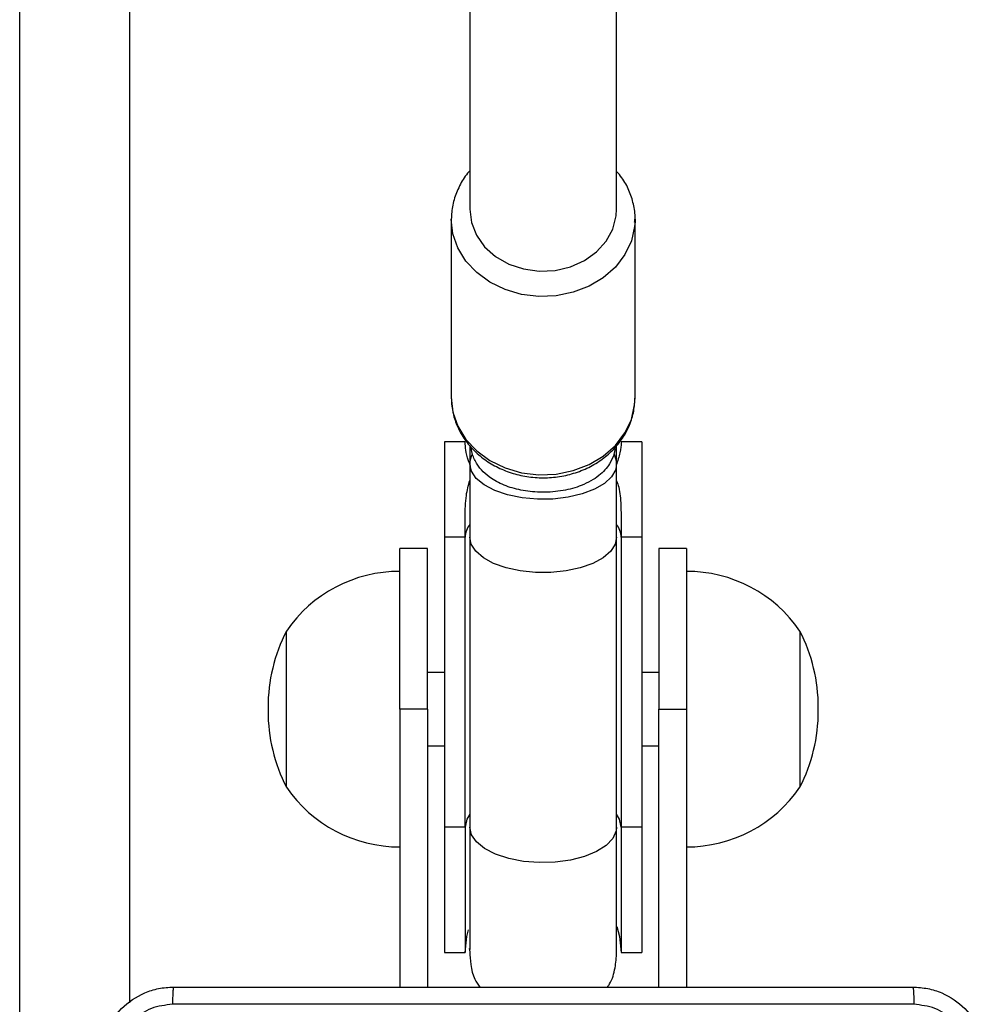
# Model space of a CAD drawing. Units: millimetres. Extents: x 368 to 1193, y 149 to 945.
# Drawn here: x 748 to 759, y 478 to 489 of the extents above; entities that cross this region are included whole.
import ezdxf

# ---------------------------------------------------------------- set-up
doc = ezdxf.new("R2010")
doc.units = ezdxf.units.MM
doc.header["$LTSCALE"] = 50

msp = doc.modelspace()

# ---------------------------------------------------------------- linework, layer by layer
at = {"color": 7, "linetype": 'Continuous', "lineweight": 25}
for p, q in [((752.96, 532.907), (752.96, 486.468)), ((754.56, 486.468), (754.56, 532.903)), ((748.06, 470.454), (748.06, 530.241)), ((749.26, 477.829), (749.26, 530.241)), ((752.76, 486.36), (752.76, 484.419)), ((754.76, 484.419), (754.76, 486.36)), ((754.76, 486.36), (754.76, 486.331)), ((752.91, 483.938), (752.685, 483.938)), ((752.685, 483.938), (752.685, 482.899)), ((752.96, 483.894), (752.96, 483.702)), ((754.56, 483.699), (754.56, 483.899)), ((754.835, 483.938), (754.61, 483.938)), ((754.835, 483.938), (754.835, 482.899)), ((752.96, 483.698), (752.96, 482.899)), ((754.56, 482.899), (754.56, 483.698)), ((752.91, 482.899), (752.685, 482.899)), ((752.685, 482.899), (752.685, 479.743)), ((752.91, 479.743), (752.91, 482.899)), ((752.96, 482.899), (752.96, 479.743)), ((754.56, 479.743), (754.56, 482.899)), ((754.61, 482.899), (754.61, 479.743)), ((754.835, 482.899), (754.61, 482.899)), ((754.835, 482.899), (754.835, 479.743)), ((752.5, 482.777), (752.2, 482.777)), ((752.2, 481.027), (752.2, 482.777)), ((752.5, 481.027), (752.5, 482.777)), ((755.32, 482.777), (755.02, 482.777)), ((755.02, 482.777), (755.02, 481.027)), ((755.32, 482.777), (755.32, 481.027)), ((750.964, 480.177), (750.964, 481.877)), ((750.964, 481.492), (750.964, 481.877)), ((756.556, 481.877), (756.556, 480.177)), ((756.556, 481.877), (756.556, 481.027)), ((750.964, 480.177), (750.964, 481.492)), ((752.685, 481.427), (752.5, 481.427)), ((755.02, 481.427), (754.835, 481.427)), ((750.764, 481.045), (750.764, 481.009)), ((752.5, 481.027), (752.2, 481.027)), ((752.2, 481.027), (752.2, 478.002)), ((752.5, 481.027), (752.5, 478.002)), ((755.02, 478.002), (755.02, 481.027)), ((755.02, 481.027), (755.32, 481.027)), ((755.32, 481.027), (755.32, 478.002)), ((756.556, 481.027), (756.556, 480.177)), ((756.756, 481.009), (756.756, 481.045)), ((752.5, 480.627), (752.685, 480.627)), ((754.835, 480.627), (755.02, 480.627)), ((752.91, 479.743), (752.685, 479.743)), ((752.685, 479.743), (752.685, 478.377)), ((752.91, 479.743), (752.91, 478.377)), ((754.835, 479.743), (754.61, 479.743)), ((754.61, 479.743), (754.61, 478.377)), ((754.835, 479.743), (754.835, 478.377)), ((752.685, 478.377), (752.91, 478.377)), ((754.61, 478.377), (754.835, 478.377))]:
    msp.add_line(p, q, dxfattribs=at)
at = {"color": 8, "linetype": 'Continuous', "lineweight": 25}
for p, q in [((752.969, 483.883), (752.987, 483.797)), ((754.534, 483.797), (754.548, 483.863))]:
    msp.add_line(p, q, dxfattribs=at)
at = {"color": 8, "linetype": 'Continuous', "lineweight": 25, "flags": 128}
for points in [[(752.96, 486.468), (752.979, 486.323), (753.034, 486.185), (753.123, 486.06), (753.242, 485.954), (753.385, 485.872), (753.546, 485.818), (753.717, 485.795), (753.89, 485.803), (754.056, 485.842), (754.209, 485.91), (754.341, 486.004), (754.446, 486.12), (754.518, 486.252), (754.555, 486.395), (754.56, 486.468)], [(754.76, 486.331), (754.756, 486.28), (754.72, 486.123), (754.649, 485.974), (754.546, 485.839), (754.415, 485.723), (754.26, 485.63), (754.087, 485.564), (753.902, 485.526), (753.713, 485.519), (753.524, 485.541), (753.345, 485.594), (753.18, 485.674), (753.036, 485.779), (752.919, 485.904), (752.832, 486.047), (752.778, 486.2), (752.76, 486.36)], [(752.76, 484.419), (752.778, 484.259), (752.832, 484.106), (752.919, 483.963), (753.036, 483.837), (753.18, 483.733), (753.345, 483.653), (753.524, 483.6), (753.713, 483.577), (753.902, 483.585), (754.087, 483.623), (754.26, 483.689), (754.415, 483.782), (754.546, 483.898), (754.649, 484.033), (754.72, 484.181), (754.756, 484.339), (754.76, 484.419)], [(754.56, 482.899), (754.545, 482.823), (754.495, 482.745), (754.412, 482.674), (754.3, 482.613), (754.164, 482.564), (754.01, 482.531), (753.845, 482.514), (753.676, 482.514), (753.511, 482.531), (753.357, 482.564), (753.221, 482.613), (753.109, 482.674), (753.026, 482.745), (752.975, 482.823), (752.96, 482.899)], [(752.96, 479.883), (752.929, 479.829), (752.91, 479.743)], [(754.61, 479.743), (754.592, 479.829), (754.56, 479.883)], [(754.56, 479.743), (754.555, 479.702), (754.518, 479.62), (754.446, 479.544), (754.341, 479.477), (754.209, 479.423), (754.056, 479.383), (753.89, 479.361), (753.717, 479.357), (753.546, 479.37), (753.385, 479.401), (753.242, 479.448), (753.123, 479.509), (753.034, 479.581), (752.979, 479.66), (752.96, 479.743)]]:
    msp.add_lwpolyline(points, dxfattribs=at)
at = {"color": 7, "linetype": 'Continuous', "lineweight": 25, "flags": 128}
for points in [[(754.532, 483.801), (754.559, 483.719), (754.55, 483.637), (754.505, 483.557), (754.427, 483.484), (754.319, 483.421), (754.185, 483.37), (754.032, 483.334), (753.867, 483.314), (753.697, 483.312), (753.53, 483.327), (753.373, 483.359), (753.233, 483.407), (753.118, 483.467), (753.032, 483.538), (752.978, 483.616), (752.96, 483.698)], [(754.561, 478.662), (754.592, 478.554), (754.61, 478.377)], [(752.91, 478.377), (752.929, 478.554), (752.947, 478.626)]]:
    msp.add_lwpolyline(points, dxfattribs=at)
at = {"color": 7, "linetype": 'Continuous', "lineweight": 25}
for centre, radius, start, end in [((753.167, 483.696), 0.207, 149.6058, 179.3652), ((752.2, 481.027), 1.5, 90, 145.4819), ((755.32, 481.027), 1.5, 34.5181, 90), ((752.594, 481.045), 1.83, 152.9564, 180), ((754.926, 481.045), 1.83, 0, 27.0436), ((752.594, 481.009), 1.83, 180, 207.0436), ((754.926, 481.009), 1.83, 332.9564, 0), ((752.2, 481.027), 1.5, 214.5181, 270), ((755.32, 481.027), 1.5, 270, 325.4819)]:
    msp.add_arc(centre, radius, start, end, dxfattribs=at)
at = {"color": 8, "linetype": 'Continuous', "lineweight": 25}
for centre, start, end in [((753.144, 482.893), 141.8305, 178.6232), ((754.376, 482.893), 1.3768, 38.1695)]:
    msp.add_arc(centre, 0.234, start, end, dxfattribs=at)
at = {"color": 7, "linetype": 'Continuous', "lineweight": 25}
for points, knots in [([(752.96, 486.883), (752.957, 486.881), (752.915, 486.839), (752.856, 486.741), (752.79, 486.593), (752.763, 486.463), (752.761, 486.385), (752.76, 486.36)], [0, 0, 0, 0, 0.01895, 0.303581, 0.585534, 0.864473, 1, 1, 1, 1]), ([(754.756, 486.328), (754.758, 486.342), (754.765, 486.407), (754.746, 486.525), (754.699, 486.674), (754.635, 486.794), (754.58, 486.857), (754.56, 486.879)], [0, 0, 0, 0, 0.068446, 0.330969, 0.592746, 0.855056, 1, 1, 1, 1]), ([(752.76, 484.419), (752.761, 484.387), (752.764, 484.304), (752.796, 484.171), (752.86, 484.026), (752.953, 483.894), (753.071, 483.779), (753.21, 483.683), (753.368, 483.61), (753.538, 483.562), (753.716, 483.541), (753.896, 483.548), (754.072, 483.583), (754.238, 483.645), (754.39, 483.733), (754.521, 483.843), (754.627, 483.973), (754.704, 484.117), (754.752, 484.268), (754.757, 484.372), (754.76, 484.423)], [0, 0, 0, 0, 0.033801, 0.089228, 0.144667, 0.200363, 0.256492, 0.313112, 0.370156, 0.427516, 0.485113, 0.542872, 0.600757, 0.658722, 0.71671, 0.774589, 0.832182, 0.889313, 0.945846, 1, 1, 1, 1]), ([(752.969, 483.677), (752.958, 483.706), (752.925, 483.785), (752.913, 483.879), (752.91, 483.935), (752.91, 483.934), (752.91, 483.934)], [0, 0, 0, 0, 0.183517, 0.500923, 0.847071, 1, 1, 1, 1]), ([(754.61, 483.931), (754.61, 483.929), (754.61, 483.925), (754.606, 483.833), (754.571, 483.729), (754.555, 483.681)], [0, 0, 0, 0, 0.294974, 0.673143, 1, 1, 1, 1]), ([(754.532, 483.801), (754.517, 483.766), (754.485, 483.685), (754.377, 483.565), (754.201, 483.462), (753.981, 483.4), (753.756, 483.381), (753.539, 483.401), (753.346, 483.454), (753.162, 483.549), (753.042, 483.671), (753.004, 483.764), (752.989, 483.801)], [0, 0, 0, 0, 0.088013, 0.203733, 0.320166, 0.412018, 0.504228, 0.588423, 0.672541, 0.765143, 0.907612, 1, 1, 1, 1]), ([(752.91, 482.899), (752.91, 482.971), (752.911, 483.115), (752.913, 483.339), (752.946, 483.462), (752.96, 483.516)], [0, 0, 0, 0, 0.363309, 0.726919, 1, 1, 1, 1]), ([(754.56, 483.512), (754.568, 483.489), (754.597, 483.41), (754.607, 483.241), (754.61, 483.053), (754.61, 482.943), (754.61, 482.899)], [0, 0, 0, 0, 0.12655, 0.434823, 0.771031, 1, 1, 1, 1]), ([(752.96, 479.743), (752.96, 479.646), (752.96, 479.45), (752.96, 479.189), (752.96, 478.957), (752.96, 478.76), (752.96, 478.598), (752.96, 478.489), (752.962, 478.374), (752.955, 478.478), (752.973, 478.134), (753.049, 478.029), (753.069, 478.002)], [0, 0, 0, 0, 0.109028, 0.218086, 0.32715, 0.436226, 0.545313, 0.654417, 0.763519, 0.872632, 0.967822, 1, 1, 1, 1]), ([(754.56, 478.378), (754.56, 478.386), (754.56, 478.402), (754.56, 478.481), (754.56, 478.6), (754.56, 478.759), (754.56, 478.957), (754.56, 479.189), (754.56, 479.45), (754.56, 479.646), (754.56, 479.743)], [0, 0, 0, 0, 0.1250383, 0.2500657, 0.3750936, 0.5001029, 0.6250995, 0.7500822, 0.8750587, 1, 1, 1, 1]), ([(754.462, 478.002), (754.469, 478.013), (754.511, 478.076), (754.548, 478.205), (754.556, 478.323), (754.56, 478.378)], [0, 0, 0, 0, 0.102254, 0.5717, 1, 1, 1, 1]), ([(748.935, 477.202), (748.938, 477.257), (748.945, 477.364), (749.01, 477.564), (749.155, 477.782), (749.373, 477.928), (749.573, 477.992), (749.681, 477.999), (749.735, 478.002)], [0, 0, 0, 0, 0.1305421, 0.2575888, 0.5000127, 0.7426793, 0.8696305, 1, 1, 1, 1]), ([(749.735, 478.002), (749.734, 477.999), (749.731, 477.993), (749.728, 477.951), (749.725, 477.889), (749.725, 477.839), (749.724, 477.814)], [0, 0, 0, 0, 0.249951, 0.499915, 0.74965, 1, 1, 1, 1]), ([(749.735, 478.002), (750.629, 478.002), (752.417, 478.002), (755.103, 478.002), (756.891, 478.002), (757.785, 478.002)], [0, 0, 0, 0, 0.333297, 0.6667, 1, 1, 1, 1]), ([(757.785, 478.002), (757.786, 477.999), (757.789, 477.994), (757.793, 477.951), (757.795, 477.889), (757.796, 477.839), (757.796, 477.814)], [0, 0, 0, 0, 0.250403, 0.500132, 0.750098, 1, 1, 1, 1]), ([(757.785, 478.002), (757.84, 477.999), (757.947, 477.992), (758.148, 477.927), (758.365, 477.782), (758.511, 477.564), (758.576, 477.364), (758.582, 477.257), (758.585, 477.202)], [0, 0, 0, 0, 0.1305434, 0.2575656, 0.5000147, 0.7426643, 0.8696331, 1, 1, 1, 1]), ([(749.724, 477.814), (749.646, 477.805), (749.488, 477.787), (749.289, 477.648), (749.15, 477.449), (749.132, 477.291), (749.123, 477.213)], [0, 0, 0, 0, 0.24996, 0.500064, 0.749971, 1, 1, 1, 1]), ([(753.76, 477.814), (753.087, 477.814), (751.741, 477.814), (750.397, 477.814), (749.724, 477.814)], [0, 0, 0, 0, 0.4999908, 1, 1, 1, 1]), ([(757.796, 477.814), (757.124, 477.814), (755.779, 477.814), (754.433, 477.814), (753.76, 477.814)], [0, 0, 0, 0, 0.5000092, 1, 1, 1, 1]), ([(758.397, 477.213), (758.388, 477.292), (758.37, 477.449), (758.231, 477.648), (758.032, 477.787), (757.875, 477.805), (757.796, 477.814)], [0, 0, 0, 0, 0.249955, 0.500038, 0.749966, 1, 1, 1, 1])]:
    msp.add_open_spline(points, degree=3, knots=knots, dxfattribs=at)

doc.saveas('drawing.dxf')
